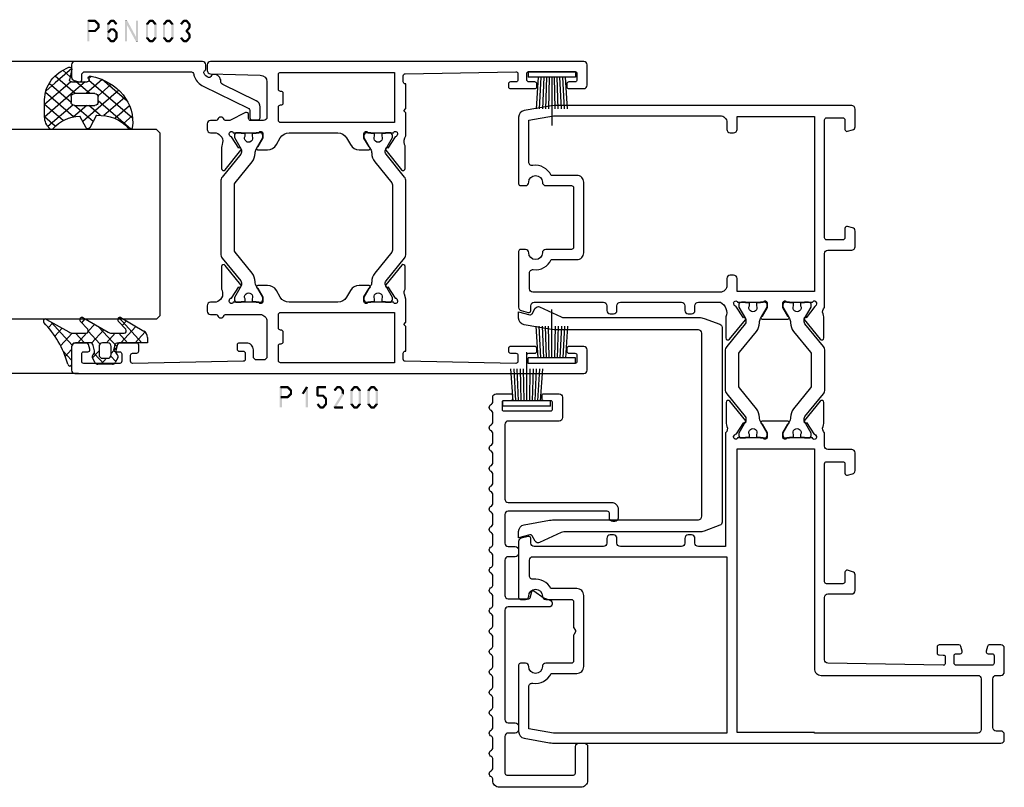
# Model space of a CAD drawing. Units: millimetres. Extents: x -1817 to -395, y -1445 to 517.
# Drawn here: x -1395 to -1250, y -18 to 95 of the extents above; entities that cross this region are included whole.
import ezdxf

# ---------------------------------------------------------------- set-up
doc = ezdxf.new("R2010")
doc.units = ezdxf.units.MM
doc.header["$LTSCALE"] = 0.838525
doc.linetypes.add('OGLT0', pattern=[10, 4.5, -2.2, 1.1, -2.2])

# ---------------------------------------------------------------- blocks, each defined once
blk = doc.blocks.new('BLYP15109', base_point=(11.5, -22))
at = {"color": 7, "linetype": 'Continuous'}
for points in [[(11.5, 44.162557), (11.5, 11.331278), (11.5, -21.5, 0.414214), (12, -22), (12.8, -22, 0.414214), (13.3, -21.5), (13.3, -20.8, -0.414214), (13.8, -20.3), (21, -20.3, -0.414214), (21.5, -20.8), (21.5, -21.5, 0.414214), (22, -22), (25.5, -22, 0.414214), (26, -21.5), (26, -19.787564, 0.339454), (25.777646, -19.497787), (25.077646, -19.310222, 0.493145), (24.7, -19.6), (24.7, -20.2, -0.414214), (24.4, -20.5), (23.3, -20.5, -0.414214), (23, -20.2), (23, -14.9, -0.414214), (23.3, -14.6), (24.4, -14.6, -0.414214), (24.7, -14.9), (24.7, -15.5, 0.493145), (25.077646, -15.789778), (25.777646, -15.602213, 0.339454), (26, -15.312436), (26, -12.4, 0.414214), (25.7, -12.1), (24.810821, -12.1, 0.409055), (24.510867, -12.394707), (24.500093, -13.005293, -0.409055), (24.20014, -13.3), (23.3, -13.3, -0.419391), (23.000047, -12.994707), (23.300078, 4.008821, -0.409055), (23.8, 4.5), (33, 4.5, -0.414214), (33.5, 4), (33.5, 0.5, 0.414214), (34, 0), (36.30538, 0, 0.339454), (36.788343, 0.37059), (36.989778, 1.122354, 0.493145), (36.7, 1.5), (35.3, 1.5, -0.414214), (35, 1.8), (35, 4.2, -0.414214), (35.3, 4.5), (52.7, 4.5, -0.414214), (53, 4.2), (53, 1.8, -0.414214), (52.7, 1.5), (51.3, 1.5, 0.493145), (51.010222, 1.122354), (51.211657, 0.37059, 0.339454), (51.69462, 0), (54.3, 0, 0.414214), (54.8, 0.5), (54.8, 4, -0.414214), (55.3, 4.5), (57.25, 4.5, -0.340508), (58.205373, 4.70907, 0.113647), (58.642679, 4.608179), (61.740666, 4.606882, 0.70673), (61.929685, 5.139947), (59.035923, 7.485276, 0.965689), (58.773533, 7.183686), (57.099616, 6.097628, -0.246928), (56.96301, 5.854032), (56.708498, 5.7, -0.981948), (56.5, 6.282843), (56.5, 10.067157, -0.843039), (56.6, 10.65), (57.3, 10.65), (58.600001, 9.899444, 0.998611), (59, 9.9), (59, 13.7, 0.998611), (58.600001, 13.700556), (57.3, 12.95), (56.6, 12.95, -0.843039), (56.5, 13.532843), (56.5, 17.317157, -0.843039), (56.6, 17.9), (56.708498, 17.9), (56.964388, 17.743284, -0.246928), (57.101259, 17.499837), (58.77636, 16.415605, 0.965689), (59.039079, 16.114301), (61.930281, 18.462785, 0.70673), (61.740681, 18.995643), (58.642697, 18.990967, 0.113647), (58.205501, 18.8896, -0.342187), (57.25, 19.1), (40.5, 19.1), (40.5, 23.1, -0.414214), (41, 23.6), (41.7, 23.6, 0.414214), (42.2, 24.1), (42.2, 24.6, 0.414214), (41.7, 25.1), (41, 25.1, -0.414214), (40.5, 25.6), (40.5, 34.6, -0.414214), (41, 35.1), (41.7, 35.1, 0.414214), (42.2, 35.6), (42.2, 36.1, 0.414214), (41.7, 36.6), (41, 36.6, -0.414214), (40.5, 37.1), (40.5, 47.3, -0.414214), (41, 47.8), (41.7, 47.8, 0.493145), (41.989778, 48.177646), (41.707958, 49.22941, 0.339454), (41.224996, 49.6), (33, 49.6, 0.414214), (32.7, 49.3), (32.7, 48.6, 0.414214), (33.2, 48.1, -1), (33.2, 46.1, 0.414214), (32.7, 45.6), (32.7, 41.8, -0.414214), (32.4, 41.5), (28.626795, 41.5, 0.131652), (28.526795, 41.473205), (28.1, 41.226795, -0.267949), (27.9, 41.226795), (27.473205, 41.473205, 0.131652), (27.373205, 41.5), (23.6, 41.5, -0.414214), (23.3, 41.8), (23.3, 45.6, 0.414214), (22.8, 46.1, -1), (22.8, 48.1, 0.414214), (23.3, 48.6), (23.3, 49.3, 0.414214), (23, 49.6), (13.220735, 49.6, 0.36397), (12.235927, 48.773648), (11.575961, 45.030798, 0.043661), (11.5, 44.162557)], [(105.5, 0.5), (105.5, 22.331278), (105.5, 44.162557, 0.043661), (105.424039, 45.030798), (104.764073, 48.773648, 0.36397), (103.779265, 49.6), (94, 49.6, 0.414214), (93.7, 49.3), (93.7, 48.6, 0.414214), (94.2, 48.1, -1), (94.2, 46.1, 0.414214), (93.7, 45.6), (93.7, 41.8, -0.414214), (93.4, 41.5), (84.6, 41.5, -0.414214), (84.3, 41.8), (84.3, 45.6, 0.414214), (83.8, 46.1, -1), (83.8, 48.1, 0.414214), (84.3, 48.6), (84.3, 49.3, 0.414214), (84, 49.6), (75.775004, 49.6, 0.339454), (75.292042, 49.22941), (75.010222, 48.177646, 0.493145), (75.3, 47.8), (76, 47.8, -0.414214), (76.5, 47.3), (76.5, 37.1, -0.414214), (76, 36.6), (75.3, 36.6, 0.414214), (74.8, 36.1), (74.8, 35.6, 0.414214), (75.3, 35.1), (76, 35.1, -0.414214), (76.5, 34.6), (76.5, 25.6, -0.414214), (76, 25.1), (75.3, 25.1, 0.414214), (74.8, 24.6), (74.8, 24.1, 0.414214), (75.3, 23.6), (76, 23.6, -0.414214), (76.5, 23.1), (76.5, 19.85, -0.38155), (74.337886, 19.040561), (71.23991, 19.048822, 0.70673), (71.049693, 18.516184), (73.938176, 16.164355, 0.965689), (74.201243, 16.465355), (75.930218, 17.563583, -0.246928), (76.069167, 17.80585), (76.319445, 17.888982, -0.966573), (76.5, 17.317157), (76.5, 13.532843, -0.843039), (76.4, 12.95), (75.7, 12.95), (74.399999, 13.700556, 0.998611), (74, 13.7), (74, 9.9, 0.998611), (74.399999, 9.899444), (75.7, 10.65), (76.4, 10.65, -0.843039), (76.5, 10.067157), (76.5, 6.282843, -0.843039), (76.4, 5.7), (76.288838, 5.7), (76.090394, 5.756903, -0.246928), (75.888619, 5.95), (74.227332, 7.191153, 0.965689), (73.965551, 7.493272), (71.067063, 5.153785, 0.70673), (71.255007, 4.62034), (74.35299, 4.615388, 0.113647), (74.790499, 4.715396, -0.342243), (75.75, 4.5), (83.7, 4.5, -0.414214), (84.2, 4), (84.2, 0.5, 0.414214), (84.7, 0), (87.00538, 0, 0.339454), (87.488343, 0.37059), (87.689778, 1.122354, 0.493145), (87.4, 1.5), (86, 1.5, -0.414214), (85.7, 1.8), (85.7, 4.2, -0.414214), (86, 4.5), (103.4, 4.5, -0.414214), (103.7, 4.2), (103.7, 1.8, -0.414214), (103.4, 1.5), (102, 1.5, 0.493145), (101.710222, 1.122354), (101.911657, 0.37059, 0.339454), (102.39462, 0), (105, 0, 0.414214), (105.5, 0.5)], [(13, 31.684384), (13, 44.468767), (13.640284, 48.1), (19.84196, 48.1, -0.464153), (20.334967, 47.516667, 0.344405), (21.8, 44.808712), (21.8, 41, 0.414214), (22.8, 40), (33.3, 40, 0.414214), (34.3, 41), (34.3, 44.855006, 0.322791), (35.677678, 47.433333, -0.453948), (36.173214, 48), (38.5, 48, -0.414214), (39, 47.5), (39, 18.9), (26, 18.9), (13, 18.9), (13, 31.684384)], [(103.9, 11.7), (103.9, 6), (78.1, 6), (78.1, 17.4), (80, 17.4, 0.414214), (80.5, 17.9), (80.5, 18.4, 0.414214), (80, 18.9), (79, 18.9, -0.414214), (78, 19.9), (78, 47.5, -0.414214), (78.5, 48), (80.826786, 48, -0.453948), (81.322322, 47.433333, 0.335003), (82.8, 44.808712), (82.8, 41, 0.414214), (83.8, 40), (94.2, 40, 0.414214), (95.2, 41), (95.2, 44.808712, 0.344405), (96.665033, 47.516667, -0.464153), (97.15804, 48.1), (103.359716, 48.1), (104, 44.468767), (104, 19.9, -0.414214), (103, 18.9), (102, 18.9, 0.414214), (101.5, 18.4), (101.5, 17.9, 0.414214), (102, 17.4), (103.9, 17.4), (103.9, 11.7)], [(69.345881, 19.15), (63.654119, 19.15, 0.171831), (63.024798, 18.927146), (59.667325, 16.208318, -0.171831), (59.352665, 16.096891), (59.158013, 16.096891, -0.131652), (58.908013, 16.163878), (57.2, 17.15), (56.9, 17.15, 0.414214), (56.5, 16.75), (56.5, 16.15), (56.6, 16.15), (56.6, 15.575), (57.009526, 15.575, -1.69614), (57.009526, 14.525), (56.6, 14.525), (56.6, 13.95), (56.5, 13.95), (56.5, 13.35, 0.414214), (56.9, 12.95), (57.2, 12.95), (58.908013, 13.936122, -0.131652), (59.508013, 14.096891), (59.529725, 14.096891, 0.171831), (60.788365, 14.542599), (63.870636, 17.038573, -0.171831), (64.185296, 17.15), (68.814704, 17.15, -0.171831), (69.129364, 17.038573), (72.211635, 14.542599, 0.171831), (73.470275, 14.096891), (73.491987, 14.096891, -0.131652), (74.091987, 13.936122), (75.8, 12.95), (76.1, 12.95, 0.414214), (76.5, 13.35), (76.5, 13.95), (76.4, 13.95), (76.4, 14.525), (75.990474, 14.525, -1.69614), (75.990474, 15.575), (76.4, 15.575), (76.4, 16.15), (76.5, 16.15), (76.5, 16.75, 0.414214), (76.1, 17.15), (75.8, 17.15), (74.091987, 16.163878, -0.131652), (73.841987, 16.096891), (73.647335, 16.096891, -0.171831), (73.332675, 16.208318), (69.975202, 18.927146, 0.171831), (69.345881, 19.15)], [(34, 17.4), (54.9, 17.4), (54.9, 6), (22.5, 6, 0.414214), (21.5, 5), (21.5, -18.1, -0.414214), (21, -18.6), (13.5, -18.6, -0.414214), (13, -18.1), (13, 6), (13.1, 6), (13.1, 17.4), (34, 17.4)], [(68.814704, 6.45), (64.185296, 6.45, -0.171831), (63.870636, 6.561427), (60.788365, 9.057401, 0.171831), (59.529725, 9.503109), (59.508013, 9.503109, -0.131652), (58.908013, 9.663878), (57.2, 10.65), (56.9, 10.65, 0.414214), (56.5, 10.25), (56.5, 9.65), (56.6, 9.65), (56.6, 9.075), (57.009526, 9.075, -1.69614), (57.009526, 8.025), (56.6, 8.025), (56.6, 7.45), (56.5, 7.45), (56.5, 6.85, 0.414214), (56.9, 6.45), (57.2, 6.45), (58.908013, 7.436122, -0.131652), (59.158013, 7.503109), (59.352665, 7.503109, -0.171831), (59.667325, 7.391682), (63.024798, 4.672854, 0.171831), (63.654119, 4.45), (69.345881, 4.45, 0.171831), (69.975202, 4.672854), (73.332675, 7.391682, -0.171831), (73.647335, 7.503109), (73.841987, 7.503109, -0.131652), (74.091987, 7.436122), (75.8, 6.45), (76.1, 6.45, 0.414214), (76.5, 6.85), (76.5, 7.45), (76.4, 7.45), (76.4, 8.025), (75.990474, 8.025, -1.69614), (75.990474, 9.075), (76.4, 9.075), (76.4, 9.65), (76.5, 9.65), (76.5, 10.25, 0.414214), (76.1, 10.65), (75.8, 10.65), (74.091987, 9.663878, -0.131652), (73.491987, 9.503109), (73.470275, 9.503109, 0.171831), (72.211635, 9.057401), (69.129364, 6.561427, -0.171831), (68.814704, 6.45)]]:
    blk.add_lwpolyline(points, format="xyb", close=True, dxfattribs=at)
blk = doc.blocks.new('BLYA00120', base_point=(-2.45, -2.1))
at = {"color": 7, "linetype": 'Continuous'}
for p, q in [((5.5, 4.9), (4.7, 4.9)), ((4.7, -2.1), (4.7, 4.9)), ((5.5, -2.1), (5.5, 4.9)), ((4.7, 3.4), (0.02, 3.73)), ((4.7, 3), (0.02, 3.26)), ((4.7, 2.2), (0.01, 2.33)), ((4.7, 1.8), (0.01, 1.87)), ((4.7, 2.6), (0.02, 2.8)), ((4.7, 1.4), (-2.45, 1.4)), ((0.01, 0.93), (4.7, 1)), ((0.02, 0.47), (4.71, 0.6)), ((0.02, 0), (4.7, 0.2)), ((0.02, -0.46), (4.7, -0.2)), ((0.03, -0.93), (4.71, -0.6)), ((5.5, -2.1), (4.7, -2.1))]:
    blk.add_line(p, q, dxfattribs=at)
blk = doc.blocks.new('BLYP15402', base_point=(-41.9, -16.7))
at = {"color": 7, "linetype": 'Continuous'}
blk.add_lwpolyline([(0.1, -15.7, -0.414214), (-0.9, -16.7), (-2.2, -16.7, -0.414214), (-2.7, -16.2), (-2.7, -15.9, -0.414214), (-2.2, -15.4), (-1.5, -15.4, 0.414214), (-1.2, -15.1), (-1.2, -0.5, 0.414214), (-1.7, 0), (-5.9, 0, 0.414214), (-6.4, -0.5), (-6.4, -1.5, -0.414214), (-6.9, -2), (-7.4, -2, -0.414214), (-7.9, -1.5), (-7.9, -0.5, 0.414214), (-8.4, 0), (-13.6, 0, 0.414214), (-14.1, -0.5), (-14.1, -3.52153, 0.339454), (-13.951764, -3.714715), (-13.048236, -3.956815, -0.520567), (-12.93617, -4.264715), (-14.000134, -5.784214, 0.065543), (-14.024242, -5.830525), (-14.330154, -6.67101, -0.8391), (-15.3, -6.5), (-15.3, -0.5, 0.414214), (-15.8, 0), (-31.9, 0, 0.414214), (-32.4, -0.5), (-32.4, -1.5, -0.414214), (-32.9, -2), (-33.4, -2, -0.414214), (-33.9, -1.5), (-33.9, -0.5, 0.414214), (-34.4, 0), (-39.8, 0, 0.414214), (-40.1, -0.3), (-40.1, -10.1, 0.414214), (-39.8, -10.4), (-35.9, -10.4, -0.414214), (-35.4, -10.9), (-35.4, -11.7, -0.414214), (-35.9, -12.2), (-40.9, -12.2, -0.414214), (-41.9, -11.2), (-41.9, 0.8, -0.414214), (-40.9, 1.8), (-40.64162, 1.8, 0.305615), (-40.363512, 1.9875, -0.6742), (-39.436488, 1.9875, 0.305615), (-39.15838, 1.8), (-37.64162, 1.8, 0.305615), (-37.363512, 1.9875, -0.6742), (-36.436488, 1.9875, 0.305615), (-36.15838, 1.8), (-34.64162, 1.8, 0.305615), (-34.363512, 1.9875, -0.6742), (-33.436488, 1.9875, 0.305615), (-33.15838, 1.8), (-31.64162, 1.8, 0.305615), (-31.363512, 1.9875, -0.6742), (-30.436488, 1.9875, 0.305615), (-30.15838, 1.8), (-28.64162, 1.8, 0.305615), (-28.363512, 1.9875, -0.6742), (-27.436488, 1.9875, 0.305615), (-27.15838, 1.8), (-25.64162, 1.8, 0.305615), (-25.363512, 1.9875, -0.6742), (-24.436488, 1.9875, 0.305615), (-24.15838, 1.8), (-22.64162, 1.8, 0.305615), (-22.363512, 1.9875, -0.6742), (-21.436488, 1.9875, 0.305615), (-21.15838, 1.8), (-19.64162, 1.8, 0.305615), (-19.363512, 1.9875, -0.6742), (-18.436488, 1.9875, 0.305615), (-18.15838, 1.8), (-16.64162, 1.8, 0.305615), (-16.363512, 1.9875, -0.6742), (-15.436488, 1.9875, 0.305615), (-15.15838, 1.8), (-13.64162, 1.8, 0.305615), (-13.363512, 1.9875, -0.6742), (-12.436488, 1.9875, 0.305615), (-12.15838, 1.8), (-10.64162, 1.8, 0.305615), (-10.363512, 1.9875, -0.6742), (-9.436488, 1.9875, 0.305615), (-9.15838, 1.8), (-7.64162, 1.8, 0.305615), (-7.363512, 1.9875, -0.6742), (-6.436488, 1.9875, 0.305615), (-6.15838, 1.8), (-4.64162, 1.8, 0.305615), (-4.363512, 1.9875, -0.6742), (-3.436488, 1.9875, 0.305615), (-3.15838, 1.8), (-1.64162, 1.8, 0.305615), (-1.363512, 1.9875, -0.6742), (-0.436488, 1.9875, 0.305615), (-0.15838, 1.8), (1.35838, 1.8, 0.305615), (1.636488, 1.9875, -0.6742), (2.563512, 1.9875, 0.305615), (2.84162, 1.8), (4.35838, 1.8, 0.305615), (4.636488, 1.9875, -0.6742), (5.563512, 1.9875, 0.305615), (5.84162, 1.8), (7.35838, 1.8, 0.305615), (7.636488, 1.9875, -0.6742), (8.563512, 1.9875, 0.305615), (8.84162, 1.8), (10.35838, 1.8, 0.305615), (10.636488, 1.9875, -0.6742), (11.563512, 1.9875, 0.305615), (11.84162, 1.8), (13.35838, 1.8, 0.305615), (13.636488, 1.9875, -0.6742), (14.563512, 1.9875, 0.305615), (14.84162, 1.8), (15.6, 1.8, -0.414214), (16.1, 1.3), (16.1, -0.9, -0.414214), (15.9, -1.1), (15.3, -1.1, -0.414214), (15.1, -0.9), (15.1, 0.2, 0.414214), (14.9, 0.4), (13.8, 0.4, 0.414214), (13.6, 0.2), (13.6, -6.8, 0.414214), (13.8, -7), (14.9, -7, 0.414214), (15.1, -6.8), (15.1, -5.7, -0.414214), (15.3, -5.5), (15.9, -5.5, -0.414214), (16.1, -5.7), (16.1, -8, -0.414214), (15.6, -8.5), (12.6, -8.5, -0.414214), (12.1, -8), (12.1, -0.5, 0.414214), (11.6, 0), (0.6, 0, 0.414214), (0.1, -0.5), (0.1, -15.7)], format="xyb", close=True, dxfattribs=at)
blk = doc.blocks.new('BLYP05500')
at = {"color": 7, "linetype": 'Continuous'}
blk.add_lwpolyline([(1.615874, 3.352654), (1.615874, 23.322405, 0.109518), (1.522182, 23.745023), (0.046846, 26.90889, -0.388879), (0.25, 27.553212), (1.050227, 28.015223, 0.339454), (1.190005, 28.352677), (0.748606, 30), (1.695139, 30, -0.36397), (2.679947, 29.173648), (3.339913, 25.430798, -0.043661), (3.415874, 24.562557), (3.415874, 3.5, 0.414214), (3.915874, 3), (30.915874, 3, 0.414214), (31.415874, 3.5), (31.415874, 24.562557, -0.043661), (31.491835, 25.430798), (32.151801, 29.173648, -0.36397), (33.136608, 30), (34.083141, 30), (33.641742, 28.352677, 0.339454), (33.78152, 28.015223), (34.581748, 27.553212, -0.388879), (34.784902, 26.90889), (33.309566, 23.745023, 0.109518), (33.215874, 23.322405), (33.215874, 3.352654, -0.087489), (33.095259, 2.668614), (32.243706, 0.32899, -0.315299), (31.773859, 0), (3.057888, 0, -0.315299), (2.588042, 0.32899), (1.736489, 2.668614, -0.087489), (1.615874, 3.352654)], format="xyb", close=True, dxfattribs=at)
blk = doc.blocks.new('BLYP15200', base_point=(46, 0))
at = {"color": 7, "linetype": 'Continuous'}
for points in [[(4, 76), (0.5, 76, 0.198912), (0.146447, 75.853553, 0.198912), (0, 75.5), (0, 0.5, 0.414214), (0.5, 0), (3.5, 0, 0.414214), (4, 0.5), (4, 2.7, 0.414214), (3.7, 3), (3.3, 3, 0.414214), (3, 2.7), (3, 1.8, -0.414214), (2.7, 1.5), (1.8, 1.5, -0.414214), (1.5, 1.8), (1.5, 8.6, -0.414214), (1.8, 8.9), (2.7, 8.9, -0.414214), (3, 8.6), (3, 7.7, 0.414214), (3.3, 7.4), (3.7, 7.4, 0.414214), (4, 7.7), (4, 11.3, 0.414214), (3.7, 11.6), (3.314927, 11.6, 0.408834), (3.014978, 11.305521), (3.000051, 10.494479, -0.408834), (2.700102, 10.2), (1.799949, 10.2, -0.419614), (1.5, 10.505521), (1.8, 26.805521, -0.408834), (2.099949, 27.1), (3.000102, 27.1, -0.419614), (3.300051, 26.794479), (3.298312, 26.7), (6.95, 26.7), (7.25, 27), (7.55, 26.7), (10.980742, 26.7), (11.683815, 26.941539, -0.188276), (12.22777, 26.900603, 0.112391), (12.660687, 26.802216), (15.765338, 26.803375, 0.70673), (15.953935, 27.336589), (13.06202, 29.676628, 0.965689), (12.799869, 29.37483), (11.126813, 28.287445, -0.246928), (10.990401, 28.043741), (10.711163, 27.95), (10.6, 27.95, -0.843039), (10.5, 28.532843), (10.5, 32.317157, -0.843039), (10.6, 32.9), (11.3, 32.9), (12.600001, 32.149444, 0.998611), (13, 32.15), (13, 33.59282, 0.267949), (12.25, 34.891858), (11.25, 35.469209, -0.267949), (10.5, 36.768247), (10.5, 43.931753, -0.267949), (11.25, 45.230791), (12.25, 45.808142, 0.267949), (13, 47.10718), (13, 48.55, 0.998611), (12.600001, 48.550556), (11.3, 47.8), (10.6, 47.8, -0.843039), (10.5, 48.382843), (10.5, 52.167157, -0.843039), (10.6, 52.75), (10.711163, 52.75), (10.989805, 52.656645, -0.246928), (11.126793, 52.413264), (12.802419, 51.329844, 0.965689), (13.065284, 51.028667), (15.951651, 53.375544, 0.70673), (15.761792, 53.908311), (12.657148, 53.902121, 0.112391), (12.224464, 53.80271, -0.439708), (10.5, 54.7), (10.5, 55.5, 0.414214), (10, 56), (9.2, 56, 0.414214), (8.7, 55.5), (8.7, 54.67082, -0.331679), (8.557143, 54.479157, 0.745356), (8.557143, 53.520843, -0.331679), (8.7, 53.32918), (8.7, 48.2, -0.414214), (7.7, 47.2), (2.5, 47.2, -0.414214), (2, 47.7), (2, 48.7, -0.414214), (2.5, 49.2), (3.5, 49.2, 0.414214), (4.5, 50.2), (4.5, 51.3, 0.414214), (4.2, 51.6), (3.58916, 51.6, 0.419614), (3.289211, 51.294479), (3.300051, 50.705521, -0.419614), (3.000102, 50.4), (2.099949, 50.4, -0.408834), (1.8, 50.694479), (1.5, 66.994479, -0.419614), (1.799949, 67.3), (2.700102, 67.3, -0.408834), (3.000051, 67.005521), (3.011297, 66.394479, 0.408834), (3.311246, 66.1), (4.2, 66.1, 0.414214), (4.5, 66.4), (4.5, 69.312436, 0.339454), (4.277646, 69.602213), (3.577646, 69.789778, 0.493145), (3.2, 69.5), (3.2, 68.9, -0.414214), (2.9, 68.6), (1.8, 68.6, -0.414214), (1.5, 68.9), (1.5, 74.2, -0.414214), (1.8, 74.5), (2.9, 74.5, -0.414214), (3.2, 74.2), (3.2, 73.6, 0.493145), (3.577646, 73.310222), (4.277646, 73.497787, 0.339454), (4.5, 73.787564), (4.5, 75.5, 0.414214), (4, 76)], [(44.2, 55.513617), (44.1, 51.843191), (44, 48.172765, -0.406258), (43.000371, 47.2), (37.8, 47.2, -0.414214), (37.3, 47.7), (37.3, 49.6, -0.414214), (37.6, 49.9), (38.2, 49.9, 0.558714), (38.467845, 50.335127), (37.3, 52.65), (37.3, 53.32918, -0.331679), (37.442857, 53.520843, 0.745356), (37.442857, 54.479157, -0.331679), (37.3, 54.67082), (37.3, 55.5, 0.414214), (36.8, 56), (36, 56, 0.414214), (35.5, 55.5), (35.5, 54.7, -0.437377), (33.773963, 53.797317, 0.112391), (33.341133, 53.896088), (30.236483, 53.897682, 0.70673), (30.047413, 53.364635), (32.937251, 51.022033, 0.957924), (33.202011, 51.321377), (34.884576, 52.412821, -0.246928), (35.021204, 52.656404), (35.300219, 52.75), (35.4, 52.75, -0.843039), (35.5, 52.167157), (35.5, 48.382843, -0.843039), (35.4, 47.8), (34.7, 47.8), (33.399999, 48.550556, 0.998611), (33, 48.55), (33, 47.10718, 0.267949), (33.75, 45.808142), (34.75, 45.230791, -0.267949), (35.5, 43.931753), (35.5, 36.768247, -0.267949), (34.75, 35.469209), (33.75, 34.891858, 0.267949), (33, 33.59282), (33, 32.15, 0.998611), (33.399999, 32.149444), (34.7, 32.9), (35.4, 32.9, -0.843039), (35.5, 32.317157), (35.5, 28.532843, -0.843039), (35.4, 27.95), (35.300219, 27.95), (35.020875, 28.04381, -0.246928), (34.884566, 28.287572), (33.203432, 29.381219, 0.957924), (32.939065, 29.68091), (30.04616, 27.342097, 0.70673), (30.234531, 26.808803), (33.339181, 26.806329, 0.112391), (33.77214, 26.904532, -0.256294), (35.034609, 26.7), (38.45, 26.7), (38.75, 27), (39.05, 26.7), (42.701688, 26.7), (42.699949, 26.794479, -0.419614), (42.999898, 27.1), (43.900051, 27.1, -0.408834), (44.2, 26.805521), (44.5, 10.505521, -0.419614), (44.200051, 10.2), (43.299898, 10.2, -0.408834), (42.999949, 10.494479), (42.985022, 11.305521, 0.408834), (42.685073, 11.6), (42.3, 11.6, 0.414214), (42, 11.3), (42, 7.7, 0.414214), (42.3, 7.4), (42.7, 7.4, 0.414214), (43, 7.7), (43, 8.6, -0.414214), (43.3, 8.9), (44.2, 8.9, -0.414214), (44.5, 8.6), (44.5, 1.8, -0.414214), (44.2, 1.5), (43.3, 1.5, -0.414214), (43, 1.8), (43, 2.7, 0.414214), (42.7, 3), (42.3, 3, 0.414214), (42, 2.7), (42, 0.5, 0.414214), (42.5, 0), (45.5, 0, 0.414214), (46, 0.5), (46, 55.5, 0.414214), (45.5, 56), (44.699815, 56, 0.406258), (44.2, 55.513617)], [(28.345881, 54), (17.654119, 54, 0.171831), (17.024798, 53.777146), (13.667325, 51.058318, -0.171831), (13.352665, 50.946891), (13.158013, 50.946891, -0.131652), (12.908013, 51.013878), (11.2, 52), (10.9, 52, 0.414214), (10.5, 51.6), (10.5, 51), (10.6, 51), (10.6, 50.425), (11.009526, 50.425, -1.69614), (11.009526, 49.375), (10.6, 49.375), (10.6, 48.8), (10.5, 48.8), (10.5, 48.2, 0.414214), (10.9, 47.8), (11.2, 47.8), (12.908013, 48.786122, -0.131652), (13.508013, 48.946891), (13.529725, 48.946891, 0.171831), (14.788365, 49.392599), (17.870636, 51.888573, -0.171831), (18.185296, 52), (27.814704, 52, -0.171831), (28.129364, 51.888573), (31.211635, 49.392599, 0.171831), (32.470275, 48.946891), (32.491987, 48.946891, -0.131652), (33.091987, 48.786122), (34.8, 47.8), (35.1, 47.8, 0.414214), (35.5, 48.2), (35.5, 48.8), (35.4, 48.8), (35.4, 49.375), (34.990474, 49.375, -1.69614), (34.990474, 50.425), (35.4, 50.425), (35.4, 51), (35.5, 51), (35.5, 51.6, 0.414214), (35.1, 52), (34.8, 52), (33.091987, 51.013878, -0.131652), (32.841987, 50.946891), (32.647335, 50.946891, -0.171831), (32.332675, 51.058318), (28.975202, 53.777146, 0.171831), (28.345881, 54)], [(1.6, 36.8), (1.6, 45.2, -0.414214), (1.9, 45.5), (4.1, 45.5, -0.414214), (4.4, 45.2), (4.4, 45.1, 0.414214), (4.7, 44.8), (6.1, 44.8, 0.414214), (6.4, 45.1), (6.4, 45.2, -0.414214), (6.7, 45.5), (8.7, 45.5, -0.414214), (9, 45.2), (9, 28.4), (1.6, 28.4), (1.6, 36.8)], [(44.312132, 45.412132, -0.198912), (44.4, 45.2), (44.4, 28.4), (37, 28.4), (37, 45.2, -0.414214), (37.3, 45.5), (39.3, 45.5, -0.414214), (39.6, 45.2), (39.6, 45.1, 0.414214), (39.9, 44.8), (41.3, 44.8, 0.414214), (41.6, 45.1), (41.6, 45.2, -0.414214), (41.9, 45.5), (44.1, 45.5, -0.198912), (44.312132, 45.412132)], [(14.788365, 31.307401, 0.171831), (13.529725, 31.753109), (13.508013, 31.753109, -0.131652), (12.908013, 31.913878), (11.2, 32.9), (10.9, 32.9, 0.414214), (10.5, 32.5), (10.5, 31.9), (10.6, 31.9), (10.6, 31.325), (11.009526, 31.325, -1.69614), (11.009526, 30.275), (10.6, 30.275), (10.6, 29.7), (10.5, 29.7), (10.5, 29.1, 0.414214), (10.9, 28.7), (11.2, 28.7), (12.908013, 29.686122, -0.131652), (13.158013, 29.753109), (13.352665, 29.753109, -0.171831), (13.667325, 29.641682), (17.024798, 26.922854, 0.171831), (17.654119, 26.7), (28.345881, 26.7, 0.171831), (28.975202, 26.922854), (32.332675, 29.641682, -0.171831), (32.647335, 29.753109), (32.841987, 29.753109, -0.131652), (33.091987, 29.686122), (34.8, 28.7), (35.1, 28.7, 0.414214), (35.5, 29.1), (35.5, 29.7), (35.4, 29.7), (35.4, 30.275), (34.990474, 30.275, -1.69614), (34.990474, 31.325), (35.4, 31.325), (35.4, 31.9), (35.5, 31.9), (35.5, 32.5, 0.414214), (35.1, 32.9), (34.8, 32.9), (33.091987, 31.913878, -0.131652), (32.491987, 31.753109), (32.470275, 31.753109, 0.171831), (31.211635, 31.307401), (28.129364, 28.811427, -0.171831), (27.814704, 28.7), (18.185296, 28.7, -0.171831), (17.870636, 28.811427), (14.788365, 31.307401)]]:
    blk.add_lwpolyline(points, format="xyb", close=True, dxfattribs=at)
blk = doc.blocks.new('BLYP6N003')
at = {"color": 7, "linetype": 'Continuous'}
blk.add_lwpolyline([(6.245376, 9.645271, 0.176641), (4.963135, 8.408533), (1.730581, 1.780814, -0.286745), (1.281184, 1.5), (0.3, 1.5, 0.414214), (0, 1.2), (0, 0.3, 0.414214), (0.3, 0), (1.906053, 0, 0.286745), (2.804847, 0.561629), (5.222934, 5.519441, -0.291743), (5.681554, 5.80017, 0.419627), (6.7, 6.8, 0.290159), (6.413503, 7.252124, -0.380273), (6.257207, 7.618886, -0.210324), (6.853813, 8.274212, -0.340662), (7.209688, 8.1875, 0.227735), (7.6, 8), (8.1, 8, 0.414214), (8.6, 8.5), (8.6, 27.3, 0.414214), (8.1, 27.8), (6.29462, 27.8, 0.339454), (5.811657, 27.42941), (5.610222, 26.677646, 0.493145), (5.9, 26.3), (6.6, 26.3, -0.414214), (7.1, 25.8), (7.1, 10.269141, -0.366957), (6.68163, 9.775849, 0.063502), (6.245376, 9.645271)], format="xyb", close=True, dxfattribs=at)
blk = doc.blocks.new('BLYAGS308', base_point=(7.823776, 9.11633))
at = {"color": 7, "linetype": 'Continuous'}
for p, q in [((8.94703, 10.349858), (11.687737, 13.090565)), ((9.87901, 9.160518), (13.808971, 13.090478)), ((14.40453, 10.343394), (11.657359, 13.090565)), ((15.360362, 11.508882), (13.77868, 13.090565)), ((8.01505, 11.539198), (9.388385, 12.912533)), ((11.314719, 9.190565), (8.084454, 12.420829)), ((13.792183, 8.83442), (9.654208, 12.972396)), ((11.765202, 8.925389), (15.435988, 12.596175)), ((5.571081, 9.095229), (8.01505, 11.539198)), ((6.943928, 9.318715), (5.845653, 10.41699)), ((9.823776, 8.560187), (6.829711, 11.554251)), ((7.808378, 9.211206), (8.94703, 10.349858)), ((7.823776, 7.105283), (9.87901, 9.160518)), ((11.823776, 6.862643), (13.791162, 8.830028)), ((9.823776, 6.438867), (7.823776, 8.438867)), ((9.247318, 2.164864), (14.555532, 7.473078)), ((14.583971, 5.921313), (11.823776, 8.681507)), ((6.872404, 6.153911), (7.328515, 6.610022)), ((7.433375, 4.593562), (9.823776, 6.983963)), ((14.020813, 0.120509), (7.594973, 6.546349)), ((13.508895, 4.875068), (11.823776, 6.560187)), ((15.597881, 6.394107), (15.812357, 6.608583)), ((15.780006, 6.846598), (15.679809, 6.946794)), ((11.123542, 0.89646), (7.439874, 4.580128)), ((8.236154, 3.275021), (10.174501, 5.213368)), ((15.87135, 0.391293), (11.072078, 5.190565)), ((10.461196, 1.257422), (13.557014, 4.35324)), ((11.896075, 0.570981), (14.054021, 2.728927)), ((13.607546, 0.161132), (14.909845, 1.46343))]:
    blk.add_line(p, q, dxfattribs=at)
for points in [[(10.839138, 13.090565, 0.145444), (7.562426, 12.116811, 0.145444), (5.349283, 9.511617, 0.59966), (5.67587, 9.095122), (7.471682, 9.411772, -0.466308), (7.823776, 9.11633), (7.823776, 6.837778, -0.648232), (7.323776, 6.614171, 0.766567), (6.838589, 6.297461, 0.387407), (15.619296, 0.166745, 0.718079), (15.729504, 0.724497, -0.254154), (13.512451, 5.421655), (15.650561, 6.418672, 0.63707), (15.650561, 6.962457), (13.661477, 7.889982, -0.224207), (15.749159, 11.830273, 0.509415), (15.801537, 12.312787, 0.186266), (13.786164, 13.090565), (10.839138, 13.090565)], [(9.970223, 9.044118, -0.198912), (10.323776, 9.190565), (11.323776, 9.190565, -0.414214), (11.823776, 8.690565), (11.823776, 5.690565, -0.414214), (11.323776, 5.190565), (10.323776, 5.190565, -0.414214), (9.823776, 5.690565), (9.823776, 8.690565, -0.198912), (9.970223, 9.044118)]]:
    blk.add_lwpolyline(points, format="xyb", close=True, dxfattribs=at)
blk = doc.blocks.new('BLYAGS100', base_point=(3.1, 11.2))
at = {"color": 7, "linetype": 'Continuous'}
for p, q in [((5.176816, 14.613258), (5.819397, 13.970677)), ((2.8031, 11.096307), (5.96847, 14.261677)), ((4.01443, 13.654323), (5.100808, 12.567945)), ((0.785472, 11.2), (2.04961, 12.464138)), ((1.301243, 12.124869), (2.226112, 11.2)), ((2.725922, 12.821511), (4.438621, 11.108812)), ((0, 11.304792), (0.104792, 11.2)), ((3.136469, 9.308356), (4.436469, 10.608356)), ((3.136469, 10.289643), (4.439389, 8.986723)), ((5.842231, 9.705201), (6.339338, 9.208095)), ((1.085883, 8.097589), (2.038172, 7.145299)), ((2.968538, 7.019105), (4.682757, 8.733324)), ((3.068655, 8.236137), (4.875567, 6.429225)), ((4.694716, 8.731396), (5.607452, 7.81866)), ((0.236469, 6.408356), (0.919909, 7.091796)), ((0.236469, 6.825682), (1.036469, 6.025682)), ((0.919909, 7.091796), (1.69197, 7.863857)), ((2.608359, 4.537606), (5.293615, 7.222861)), ((0.620521, 4.671088), (1.343057, 5.393624)), ((1.707451, 5.354701), (2.493867, 4.568284)), ((3.136469, 6.047002), (4.436469, 4.747002)), ((3.136469, 2.944395), (4.436469, 4.244395)), ((3.136469, 0.823075), (6.531123, 4.217728)), ((3.136469, 3.925682), (5.342366, 1.719785)), ((5.457037, 3.726435), (6.074252, 3.10922)), ((3.136469, 1.804361), (4.591947, 0.348884))]:
    blk.add_line(p, q, dxfattribs=at)
for points in [[(0.486469, 7.751517), (0.803236, 7.934403), (1.120003, 8.117288, -0.396012), (1.519928, 8.023425, 0.322108), (2.065879, 7.817037), (2.765879, 8.004602, 0.339454), (3.136469, 8.487564), (3.136469, 10.5, 0.414214), (2.436469, 11.2), (0, 11.2), (0, 11.443551, -0.366859), (0.25092, 11.739509, 0.128726), (5.862239, 15.296994, -0.837623), (6.290332, 14.889973), (4.602152, 11.594537, 0.147021), (4.436469, 11.043253), (4.436469, 9.028476, 0.667211), (4.948033, 8.815777), (6.044472, 9.906361, -0.858805), (6.521463, 9.553848), (4.55171, 5.814404, 0.121802), (4.436469, 5.348356), (4.436469, 3.432848, 0.667211), (4.948033, 3.220149), (6.044472, 4.310733, -0.858805), (6.521463, 3.95822), (4.717729, 0.533953, -0.278368), (3.832969, 0), (3.136469, 0), (3.136469, 4.012436, 0.339454), (2.765879, 4.495398), (2.065879, 4.682963, 0.322108), (1.519928, 4.476575, -0.396012), (1.120003, 4.382712), (0.486469, 4.748483, -0.267949), (0.236469, 5.181495), (0.236469, 7.318505, -0.267949), (0.486469, 7.751517)], [(1.036469, 6.25), (1.036469, 5.854701, 0.414214), (1.536469, 5.354701), (2.636469, 5.354701, 0.414214), (3.136469, 5.854701), (3.136469, 6.645299, 0.414214), (2.636469, 7.145299), (1.536469, 7.145299, 0.414214), (1.036469, 6.645299), (1.036469, 6.25)]]:
    blk.add_lwpolyline(points, format="xyb", close=True, dxfattribs=at)
blk = doc.blocks.new('*U89', base_point=(-44.5, -172.5))
at = {"color": 7, "linetype": 'Continuous'}
for p, q in [((6.5, -142.599998), (6.5, -172.5)), ((-31, -144.5), (-31.5, -145)), ((-31.5, -145), (-31.5, -172.5)), ((-4, -144.5), (-31, -144.5)), ((-3.5, -145), (-4, -144.5)), ((-3.5, -145), (-3.5, -172.5)), ((-39.5, -156.5), (-39.5, -172.5))]:
    blk.add_line(p, q, dxfattribs=at)
at = {"color": 7, "linetype": 'OGLT0'}
blk.add_line((11.5, -172.5), (-44.5, -172.5), dxfattribs=at)

msp = doc.modelspace()

# ---------------------------------------------------------------- linework, layer by layer
at = {"color": 7}
for points in [[(-1385.02456, 94.90729), (-1384.94122, 94.82396), (-1384.85789, 95.07396), (-1384.77456, 94.99063)], [(-1385.02456, 91.90729), (-1384.69122, 91.90729), (-1385.02456, 94.90729), (-1384.69122, 94.90729)], [(-1384.85789, 95.07396), (-1384.85789, 94.74063), (-1383.86487, 95.07396), (-1383.86487, 94.74063)], [(-1383.7472, 95.02532), (-1383.98254, 94.78926), (-1383.23564, 94.51532), (-1383.47098, 94.27926)], [(-1383.7472, 95.02532), (-1383.80603, 94.88297), (-1383.86487, 95.07396), (-1383.9237, 94.93161)], [(-1383.18664, 94.39729), (-1383.51998, 94.39729), (-1383.18664, 93.91729), (-1383.51998, 93.91729)], [(-1383.18664, 94.39729), (-1383.32881, 94.33828), (-1383.23564, 94.51532), (-1383.37781, 94.45631)], [(-1382.11683, 94.39729), (-1381.9695, 94.34392), (-1382.07816, 94.50404), (-1381.93083, 94.45067)], [(-1381.78349, 94.39729), (-1382.11683, 94.39729), (-1381.78349, 92.41729), (-1382.11683, 92.41729)], [(-1381.39683, 94.80055), (-1381.65282, 95.01404), (-1381.82217, 94.29055), (-1382.07816, 94.50404)], [(-1381.65282, 95.01404), (-1381.58882, 94.87733), (-1381.52482, 95.07396), (-1381.46082, 94.93725)], [(-1381.1245, 94.74063), (-1381.1245, 95.07396), (-1381.52482, 94.74063), (-1381.52482, 95.07396)], [(-1380.82716, 94.29055), (-1380.57117, 94.50404), (-1381.2525, 94.80055), (-1380.99651, 95.01404)], [(-1380.99651, 95.01404), (-1381.0605, 94.87733), (-1381.1245, 95.07396), (-1381.1885, 94.93725)], [(-1379.1528, 94.98659), (-1379.14276, 94.94694), (-1379.46606, 94.90729), (-1379.45602, 94.86764)], [(-1379.46606, 91.90729), (-1379.13273, 91.90729), (-1379.46606, 94.90729), (-1379.13273, 94.90729)], [(-1379.1528, 94.98659), (-1379.44598, 94.82799), (-1377.52988, 91.98659), (-1377.82307, 91.82799)], [(-1377.84314, 91.90729), (-1377.50981, 91.90729), (-1377.84314, 94.90729), (-1377.50981, 94.90729)], [(-1376.36899, 94.39729), (-1376.22166, 94.34392), (-1376.33032, 94.50404), (-1376.18299, 94.45067)], [(-1376.36899, 92.41729), (-1376.03566, 92.41729), (-1376.36899, 94.39729), (-1376.03566, 94.39729)], [(-1376.33032, 94.50404), (-1376.07433, 94.29055), (-1375.90498, 95.01404), (-1375.64899, 94.80055)], [(-1375.90498, 95.01404), (-1375.84098, 94.87733), (-1375.77698, 95.07396), (-1375.71299, 94.93725)], [(-1375.77698, 95.07396), (-1375.77698, 94.74063), (-1375.37666, 95.07396), (-1375.37666, 94.74063)], [(-1375.24867, 95.01404), (-1375.50466, 94.80055), (-1374.82333, 94.50404), (-1375.07932, 94.29055)], [(-1375.24867, 95.01404), (-1375.31267, 94.87733), (-1375.37666, 95.07396), (-1375.44066, 94.93725)], [(-1374.78466, 94.39729), (-1375.11799, 94.39729), (-1374.78466, 92.41729), (-1375.11799, 92.41729)], [(-1374.78466, 94.39729), (-1374.93199, 94.34392), (-1374.82333, 94.50404), (-1374.97066, 94.45067)], [(-1373.86699, 94.39729), (-1373.71966, 94.34392), (-1373.82832, 94.50404), (-1373.68099, 94.45067)], [(-1373.86699, 92.41729), (-1373.53366, 92.41729), (-1373.86699, 94.39729), (-1373.53366, 94.39729)], [(-1373.82832, 94.50404), (-1373.57233, 94.29055), (-1373.40298, 95.01404), (-1373.14699, 94.80055)], [(-1373.40298, 95.01404), (-1373.33898, 94.87733), (-1373.27498, 95.07396), (-1373.21099, 94.93725)], [(-1373.27498, 95.07396), (-1373.27498, 94.74063), (-1372.87466, 95.07396), (-1372.87466, 94.74063)], [(-1372.74667, 95.01404), (-1373.00266, 94.80055), (-1372.32133, 94.50404), (-1372.57732, 94.29055)], [(-1372.74667, 95.01404), (-1372.81067, 94.87733), (-1372.87466, 95.07396), (-1372.93866, 94.93725)], [(-1372.28266, 94.39729), (-1372.61599, 94.39729), (-1372.28266, 92.41729), (-1372.61599, 92.41729)], [(-1372.28266, 94.39729), (-1372.42999, 94.34392), (-1372.32133, 94.50404), (-1372.46866, 94.45067)], [(-1371.32632, 94.50404), (-1371.07033, 94.29055), (-1370.90098, 95.01404), (-1370.64499, 94.80055)], [(-1370.90098, 95.01404), (-1370.83698, 94.87733), (-1370.77298, 95.07396), (-1370.70899, 94.93725)], [(-1370.77298, 95.07396), (-1370.77298, 94.74063), (-1370.37266, 95.07396), (-1370.37266, 94.74063)], [(-1370.24467, 95.01404), (-1370.50066, 94.80055), (-1369.81933, 94.50404), (-1370.07532, 94.29055)], [(-1370.24467, 95.01404), (-1370.30867, 94.87733), (-1370.37266, 95.07396), (-1370.43666, 94.93725)], [(-1369.78066, 94.39729), (-1370.11399, 94.39729), (-1369.78066, 93.91729), (-1370.11399, 93.91729)], [(-1369.78066, 94.39729), (-1369.92799, 94.34392), (-1369.81933, 94.50404), (-1369.96666, 94.45067)], [(-1383.86487, 93.24063), (-1383.86487, 93.57396), (-1384.85789, 93.24063), (-1384.85789, 93.57396)], [(-1383.23564, 93.79926), (-1383.47098, 94.03532), (-1383.7472, 93.28926), (-1383.98254, 93.52532)], [(-1383.86487, 93.24063), (-1383.9237, 93.38297), (-1383.7472, 93.28926), (-1383.80603, 93.43161)], [(-1383.23564, 93.79926), (-1383.37781, 93.85828), (-1383.18664, 93.91729), (-1383.32881, 93.97631)], [(-1381.40008, 93.53676), (-1381.64956, 93.75783), (-1381.82542, 93.05676), (-1382.0749, 93.27783)], [(-1381.64956, 93.75783), (-1381.58719, 93.61923), (-1381.52482, 93.81396), (-1381.46245, 93.67536)], [(-1381.1245, 93.48063), (-1381.1245, 93.81396), (-1381.52482, 93.48063), (-1381.52482, 93.81396)], [(-1380.8239, 93.05676), (-1380.57442, 93.27783), (-1381.24924, 93.53676), (-1380.99976, 93.75783)], [(-1380.99976, 93.75783), (-1381.06213, 93.61923), (-1381.1245, 93.81396), (-1381.18687, 93.67536)], [(-1380.86583, 92.41729), (-1380.53249, 92.41729), (-1380.86583, 93.16729), (-1380.53249, 93.16729)], [(-1380.53249, 93.16729), (-1380.6782, 93.11203), (-1380.57442, 93.27783), (-1380.72012, 93.22256)], [(-1369.81933, 93.81055), (-1370.07532, 94.02404), (-1370.24467, 93.30055), (-1370.50066, 93.51404)], [(-1370.50066, 93.30055), (-1370.37266, 93.30055), (-1370.50066, 93.51404), (-1370.37266, 93.51404)], [(-1370.24467, 93.51404), (-1370.50066, 93.30055), (-1369.81933, 93.00404), (-1370.07532, 92.79055)], [(-1369.78066, 92.89729), (-1370.11399, 92.89729), (-1369.78066, 92.41729), (-1370.11399, 92.41729)], [(-1369.81933, 93.81055), (-1369.96666, 93.86392), (-1369.78066, 93.91729), (-1369.92799, 93.97067)], [(-1369.78066, 92.89729), (-1369.92799, 92.84392), (-1369.81933, 93.00404), (-1369.96666, 92.95067)], [(-1382.07816, 92.31055), (-1381.93083, 92.36392), (-1382.11683, 92.41729), (-1381.9695, 92.47067)], [(-1381.82217, 92.52404), (-1382.07816, 92.31055), (-1381.39683, 92.01404), (-1381.65282, 91.80055)], [(-1381.65282, 91.80055), (-1381.58882, 91.93725), (-1381.52482, 91.74063), (-1381.46082, 91.87733)], [(-1381.52482, 92.07396), (-1381.52482, 91.74063), (-1381.1245, 92.07396), (-1381.1245, 91.74063)], [(-1381.2525, 92.01404), (-1380.99651, 91.80055), (-1380.82716, 92.52404), (-1380.57117, 92.31055)], [(-1381.1245, 91.74063), (-1381.1885, 91.87733), (-1380.99651, 91.80055), (-1381.0605, 91.93725)], [(-1380.57117, 92.31055), (-1380.7185, 92.36392), (-1380.53249, 92.41729), (-1380.67983, 92.47067)], [(-1377.82307, 91.82799), (-1377.8331, 91.86764), (-1377.50981, 91.90729), (-1377.51985, 91.94694)], [(-1376.33032, 92.31055), (-1376.18299, 92.36392), (-1376.36899, 92.41729), (-1376.22166, 92.47067)], [(-1375.90498, 91.80055), (-1375.64899, 92.01404), (-1376.33032, 92.31055), (-1376.07433, 92.52404)], [(-1375.90498, 91.80055), (-1375.84098, 91.93725), (-1375.77698, 91.74063), (-1375.71299, 91.87733)], [(-1375.37666, 91.74063), (-1375.37666, 92.07396), (-1375.77698, 91.74063), (-1375.77698, 92.07396)], [(-1374.82333, 92.31055), (-1375.07932, 92.52404), (-1375.24867, 91.80055), (-1375.50466, 92.01404)], [(-1375.37666, 91.74063), (-1375.44066, 91.87733), (-1375.24867, 91.80055), (-1375.31267, 91.93725)], [(-1374.82333, 92.31055), (-1374.97066, 92.36392), (-1374.78466, 92.41729), (-1374.93199, 92.47067)], [(-1373.82832, 92.31055), (-1373.68099, 92.36392), (-1373.86699, 92.41729), (-1373.71966, 92.47067)], [(-1373.40298, 91.80055), (-1373.14699, 92.01404), (-1373.82832, 92.31055), (-1373.57233, 92.52404)], [(-1373.40298, 91.80055), (-1373.33898, 91.93725), (-1373.27498, 91.74063), (-1373.21099, 91.87733)], [(-1372.87466, 91.74063), (-1372.87466, 92.07396), (-1373.27498, 91.74063), (-1373.27498, 92.07396)], [(-1372.32133, 92.31055), (-1372.57732, 92.52404), (-1372.74667, 91.80055), (-1373.00266, 92.01404)], [(-1372.87466, 91.74063), (-1372.93866, 91.87733), (-1372.74667, 91.80055), (-1372.81067, 91.93725)], [(-1372.32133, 92.31055), (-1372.46866, 92.36392), (-1372.28266, 92.41729), (-1372.42999, 92.47067)], [(-1370.90098, 91.80055), (-1370.64499, 92.01404), (-1371.32632, 92.31055), (-1371.07033, 92.52404)], [(-1370.90098, 91.80055), (-1370.83698, 91.93725), (-1370.77298, 91.74063), (-1370.70899, 91.87733)], [(-1370.37266, 91.74063), (-1370.37266, 92.07396), (-1370.77298, 91.74063), (-1370.77298, 92.07396)], [(-1369.81933, 92.31055), (-1370.07532, 92.52404), (-1370.24467, 91.80055), (-1370.50066, 92.01404)], [(-1370.37266, 91.74063), (-1370.43666, 91.87733), (-1370.24467, 91.80055), (-1370.30867, 91.93725)], [(-1369.81933, 92.31055), (-1369.96666, 92.36392), (-1369.78066, 92.41729), (-1369.92799, 92.47067)], [(-1356.65264, 40.90729), (-1356.56931, 40.82396), (-1356.48597, 41.07396), (-1356.40264, 40.99063)], [(-1356.65264, 37.90729), (-1356.31931, 37.90729), (-1356.65264, 40.90729), (-1356.31931, 40.90729)], [(-1356.48597, 41.07396), (-1356.48597, 40.74063), (-1355.49295, 41.07396), (-1355.49295, 40.74063)], [(-1355.37528, 41.02532), (-1355.61062, 40.78926), (-1354.86372, 40.51532), (-1355.09906, 40.27926)], [(-1355.37528, 41.02532), (-1355.43411, 40.88297), (-1355.49295, 41.07396), (-1355.55178, 40.93161)], [(-1353.39388, 40.00632), (-1353.11208, 39.82827), (-1352.76838, 40.99632), (-1352.48658, 40.81827)], [(-1352.46082, 40.90729), (-1352.79415, 40.90729), (-1352.46082, 37.90729), (-1352.79415, 37.90729)], [(-1352.46082, 40.90729), (-1352.4737, 40.86278), (-1352.76838, 40.99632), (-1352.78127, 40.9518)], [(-1351.24291, 40.90729), (-1351.15958, 40.82396), (-1351.07624, 41.07396), (-1350.99291, 40.99063)], [(-1350.90958, 40.90729), (-1351.24291, 40.90729), (-1350.90958, 39.64729), (-1351.24291, 39.64729)], [(-1349.82524, 40.74063), (-1349.82524, 41.07396), (-1351.07624, 40.74063), (-1351.07624, 41.07396)], [(-1348.70224, 40.50404), (-1348.44625, 40.29055), (-1348.2769, 41.01404), (-1348.02091, 40.80055)], [(-1348.2769, 41.01404), (-1348.2129, 40.87733), (-1348.1489, 41.07396), (-1348.0849, 40.93725)], [(-1348.1489, 41.07396), (-1348.1489, 40.74063), (-1347.74858, 41.07396), (-1347.74858, 40.74063)], [(-1347.62059, 41.01404), (-1347.87658, 40.80055), (-1347.19525, 40.50404), (-1347.45124, 40.29055)], [(-1347.62059, 41.01404), (-1347.68458, 40.87733), (-1347.74858, 41.07396), (-1347.81258, 40.93725)], [(-1346.20024, 40.50404), (-1345.94425, 40.29055), (-1345.7749, 41.01404), (-1345.51891, 40.80055)], [(-1345.7749, 41.01404), (-1345.7109, 40.87733), (-1345.6469, 41.07396), (-1345.5829, 40.93725)], [(-1345.6469, 41.07396), (-1345.6469, 40.74063), (-1345.24658, 41.07396), (-1345.24658, 40.74063)], [(-1345.11859, 41.01404), (-1345.37458, 40.80055), (-1344.69325, 40.50404), (-1344.94924, 40.29055)], [(-1345.11859, 41.01404), (-1345.18258, 40.87733), (-1345.24658, 41.07396), (-1345.31058, 40.93725)], [(-1343.69824, 40.50404), (-1343.44225, 40.29055), (-1343.2729, 41.01404), (-1343.01691, 40.80055)], [(-1343.2729, 41.01404), (-1343.2089, 40.87733), (-1343.1449, 41.07396), (-1343.0809, 40.93725)], [(-1343.1449, 41.07396), (-1343.1449, 40.74063), (-1342.74458, 41.07396), (-1342.74458, 40.74063)], [(-1342.61659, 41.01404), (-1342.87258, 40.80055), (-1342.19125, 40.50404), (-1342.44724, 40.29055)], [(-1342.61659, 41.01404), (-1342.68058, 40.87733), (-1342.74458, 41.07396), (-1342.80858, 40.93725)], [(-1355.49295, 39.24063), (-1355.49295, 39.57396), (-1356.48597, 39.24063), (-1356.48597, 39.57396)], [(-1354.86372, 39.79926), (-1355.09906, 40.03532), (-1355.37528, 39.28926), (-1355.61062, 39.52532)], [(-1355.49295, 39.24063), (-1355.55178, 39.38297), (-1355.37528, 39.28926), (-1355.43411, 39.43161)], [(-1354.81472, 40.39729), (-1355.14806, 40.39729), (-1354.81472, 39.91729), (-1355.14806, 39.91729)], [(-1354.81472, 40.39729), (-1354.95689, 40.33828), (-1354.86372, 40.51532), (-1355.00589, 40.45631)], [(-1354.86372, 39.79926), (-1355.00589, 39.85828), (-1354.81472, 39.91729), (-1354.95689, 39.97631)], [(-1351.24291, 39.64729), (-1351.15958, 39.73063), (-1351.07624, 39.48063), (-1350.99291, 39.56396)], [(-1351.07624, 39.81396), (-1351.07624, 39.48063), (-1350.25058, 39.81396), (-1350.25058, 39.48063)], [(-1350.12584, 39.75783), (-1350.37532, 39.53676), (-1349.7005, 39.27783), (-1349.94998, 39.05676)], [(-1350.12584, 39.75783), (-1350.18821, 39.61923), (-1350.25058, 39.81396), (-1350.31295, 39.67536)], [(-1349.65858, 39.16729), (-1349.80428, 39.11203), (-1349.7005, 39.27783), (-1349.84621, 39.22256)], [(-1347.18174, 39.82923), (-1347.46474, 40.00536), (-1348.43274, 37.81923), (-1348.71574, 37.99536)], [(-1347.15658, 40.39729), (-1347.48991, 40.39729), (-1347.15658, 39.91729), (-1347.48991, 39.91729)], [(-1347.15658, 40.39729), (-1347.30391, 40.34392), (-1347.19525, 40.50404), (-1347.34258, 40.45067)], [(-1347.18174, 39.82923), (-1347.33583, 39.87326), (-1347.15658, 39.91729), (-1347.31066, 39.96133)], [(-1346.23891, 40.39729), (-1346.09158, 40.34392), (-1346.20024, 40.50404), (-1346.05291, 40.45067)], [(-1346.23891, 38.41729), (-1345.90558, 38.41729), (-1346.23891, 40.39729), (-1345.90558, 40.39729)], [(-1344.65458, 40.39729), (-1344.98791, 40.39729), (-1344.65458, 38.41729), (-1344.98791, 38.41729)], [(-1344.65458, 40.39729), (-1344.80191, 40.34392), (-1344.69325, 40.50404), (-1344.84058, 40.45067)], [(-1343.73691, 40.39729), (-1343.58958, 40.34392), (-1343.69824, 40.50404), (-1343.55091, 40.45067)], [(-1343.73691, 38.41729), (-1343.40358, 38.41729), (-1343.73691, 40.39729), (-1343.40358, 40.39729)], [(-1342.15258, 40.39729), (-1342.48591, 40.39729), (-1342.15258, 38.41729), (-1342.48591, 38.41729)], [(-1342.15258, 40.39729), (-1342.29991, 40.34392), (-1342.19125, 40.50404), (-1342.33858, 40.45067)], [(-1350.7789, 37.80055), (-1350.52291, 38.01404), (-1351.20424, 38.31055), (-1350.94825, 38.52404)], [(-1350.7789, 37.80055), (-1350.7149, 37.93725), (-1350.6509, 37.74063), (-1350.5869, 37.87733)], [(-1350.25058, 37.74063), (-1350.25058, 38.07396), (-1350.6509, 37.74063), (-1350.6509, 38.07396)], [(-1349.69725, 38.31055), (-1349.95324, 38.52404), (-1350.12259, 37.80055), (-1350.37858, 38.01404)], [(-1350.25058, 37.74063), (-1350.31458, 37.87733), (-1350.12259, 37.80055), (-1350.18658, 37.93725)], [(-1349.65858, 39.16729), (-1349.99191, 39.16729), (-1349.65858, 38.41729), (-1349.99191, 38.41729)], [(-1349.69725, 38.31055), (-1349.84458, 38.36392), (-1349.65858, 38.41729), (-1349.80591, 38.47067)], [(-1348.71574, 37.99536), (-1348.64499, 38.03466), (-1348.57424, 37.74063), (-1348.50349, 37.77993)], [(-1348.57424, 38.07396), (-1348.57424, 37.74063), (-1347.32324, 38.07396), (-1347.32324, 37.74063)], [(-1346.20024, 38.31055), (-1346.05291, 38.36392), (-1346.23891, 38.41729), (-1346.09158, 38.47067)], [(-1345.7749, 37.80055), (-1345.51891, 38.01404), (-1346.20024, 38.31055), (-1345.94425, 38.52404)], [(-1345.7749, 37.80055), (-1345.7109, 37.93725), (-1345.6469, 37.74063), (-1345.5829, 37.87733)], [(-1345.24658, 37.74063), (-1345.24658, 38.07396), (-1345.6469, 37.74063), (-1345.6469, 38.07396)], [(-1344.69325, 38.31055), (-1344.94924, 38.52404), (-1345.11859, 37.80055), (-1345.37458, 38.01404)], [(-1345.24658, 37.74063), (-1345.31058, 37.87733), (-1345.11859, 37.80055), (-1345.18258, 37.93725)], [(-1344.69325, 38.31055), (-1344.84058, 38.36392), (-1344.65458, 38.41729), (-1344.80191, 38.47067)], [(-1343.69824, 38.31055), (-1343.55091, 38.36392), (-1343.73691, 38.41729), (-1343.58958, 38.47067)], [(-1343.2729, 37.80055), (-1343.01691, 38.01404), (-1343.69824, 38.31055), (-1343.44225, 38.52404)], [(-1343.2729, 37.80055), (-1343.2089, 37.93725), (-1343.1449, 37.74063), (-1343.0809, 37.87733)], [(-1342.74458, 37.74063), (-1342.74458, 38.07396), (-1343.1449, 37.74063), (-1343.1449, 38.07396)], [(-1342.19125, 38.31055), (-1342.44724, 38.52404), (-1342.61659, 37.80055), (-1342.87258, 38.01404)], [(-1342.74458, 37.74063), (-1342.80858, 37.87733), (-1342.61659, 37.80055), (-1342.68058, 37.93725)], [(-1342.19125, 38.31055), (-1342.33858, 38.36392), (-1342.15258, 38.41729), (-1342.29991, 38.47067)]]:
    msp.add_solid(points, dxfattribs=at)

# ---------------------------------------------------------------- block references
at = {"color": 7, "xscale": -1, "rotation": 270}
msp.add_blockref('*U89', (-1402.32822, 37.90729), dxfattribs=at)
at = {"color": 7, "yscale": -1, "rotation": 270}
for name, p, xscale in [('BLYP15200', (-1311.32822, 88.90729), -1), ('BLYP6N003', (-1359.52822, 80.30729), -1), ('BLYAGS308', (-1387.32822, 85.90729), 0.866742), ('BLYA00120', (-1313.02822, 79.45729), -1), ('BLYP15109', (-1249.82822, -11.59271), -1), ('BLYP05500', (-1291.42822, 17.94142), -1), ('BLYAGS100', (-1387.32822, 47.40729), -1.09375), ('BLYP15402', (-1306.74975, -18.09271), -1)]:
    msp.add_blockref(name, p, dxfattribs=dict(at, xscale=xscale))
for p in [(-1313.02822, 52.35729), (-1316.72822, 46.05729)]:
    msp.add_blockref('BLYA00120', p, dxfattribs=at)

doc.saveas('drawing.dxf')
